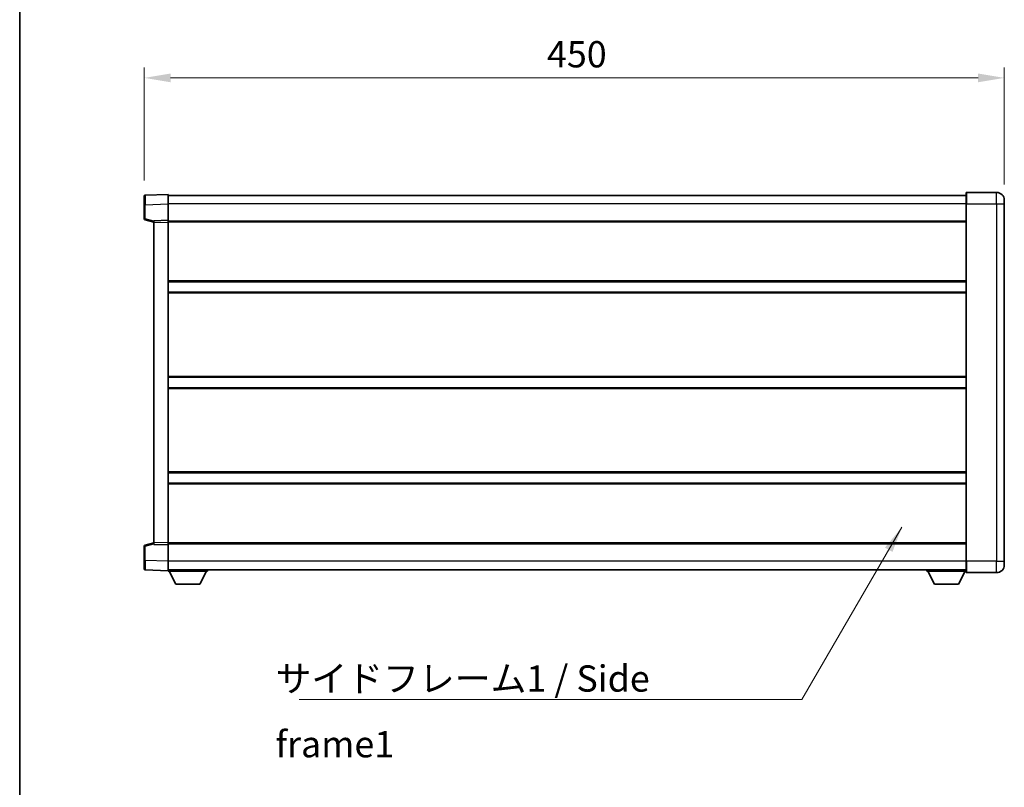
# Model space of a CAD drawing. Units: millimetres. Extents: x -2 to 11212, y -2 to 1544.
# Drawn here: x 1572 to 2088, y 533 to 935 of the extents above; entities that cross this region are included whole.
import ezdxf

# ---------------------------------------------------------------- set-up
doc = ezdxf.new("R2010")
doc.units = ezdxf.units.MM
for name, color, linetype, lineweight in [('Border (ISO)', 7, 'Continuous', 35), ('Dimension (ISO)', 7, 'Continuous', 18), ('Dimension (ISO) @ 1', 7, 'Continuous', 18), ('Symbol (ISO)', 7, 'Continuous', 18), ('Symbol (ISO) @ 1', 7, 'Continuous', 18), ('Visible (ISO)', 7, 'Continuous', 35), ('Visible Narrow (ISO)', 7, 'Continuous', 25)]:
    doc.layers.add(name, color=color, linetype=linetype, lineweight=lineweight)
doc.styles.add('Note Text (TK)', font='MS PGothic.ttf')
doc.dimstyles.new('Default - Method 1b (TK)', dxfattribs={"dimscale": 4, "dimtxt": 2.5, "dimasz": 2.5, "dimexe": 1, "dimexo": 1.5, "dimgap": 1, "dimtad": 1, "dimtoh": 1, "dimrnd": 1e-08, "dimdsep": 46, "dimtxsty": 'Note Text (TK)', "dimcen": 0.09, "dimdle": 5, "dimclrd": 100, "dimclre": 100, "dimclrt": 7, "dimadec": 1, "dimazin": 1, "dimtfac": 1, "dimtmove": 0, "dimatfit": 3, "dimfxl": 1, "dimtolj": 1, "dimlwd": -1, "dimlwe": -1, "dimarcsym": 0})
doc.dimstyles.new('Default - Method 1b (TK)$7', dxfattribs={"dimscale": 4, "dimtxt": 2.5, "dimasz": 2.5, "dimexe": 1, "dimexo": 1.5, "dimgap": 1, "dimtad": 1, "dimtoh": 1, "dimrnd": 1e-08, "dimdsep": 46, "dimtxsty": 'Note Text (TK)', "dimcen": 0.09, "dimdle": 5, "dimclrd": 100, "dimclre": 100, "dimclrt": 7, "dimadec": 1, "dimazin": 1, "dimtfac": 1, "dimtmove": 0, "dimatfit": 3, "dimfxl": 1, "dimtolj": 1, "dimlwd": -1, "dimlwe": -1, "dimarcsym": 0})

# ---------------------------------------------------------------- blocks, each defined once
blk = doc.blocks.new('図面枠 tk図枠')
at = {"layer": 'Border (ISO)'}
blk.add_line((14.5, 289), (14.5, 8), dxfattribs=at)
blk = doc.blocks.new('*D55')
at = {"layer": 'Defpoints', "color": 0}
for p in [(2087.5, 904.33), (1637.5, 842.41), (2087.5, 840.33)]:
    blk.add_point(p, dxfattribs=at)
at = {"layer": 'Dimension (ISO)', "color": 100}
for p, q in [((1637.5, 850.66), (1637.5, 909.83)), ((2087.5, 848.58), (2087.5, 909.83)), ((1651.25, 904.33), (2073.75, 904.33))]:
    blk.add_line(p, q, dxfattribs=at)
for points in [[(1651.25, 906.62), (1651.25, 902.04), (1637.5, 904.33)], [(2073.75, 906.62), (2073.75, 902.04), (2087.5, 904.33)]]:
    blk.add_solid(points, dxfattribs=at)
at = {"layer": 'Dimension (ISO)', "color": 7, "insert": (1848.21, 916.7), "char_height": 13.75, "attachment_point": 4, "style": 'Note Text (TK)'}
blk.add_mtext('\\A1;450', dxfattribs=at)

msp = doc.modelspace()

# ---------------------------------------------------------------- linework, layer by layer
at = {"layer": 'Visible (ISO)'}
for p, q in [((1637.5028, 837.9131), (1637.5028, 842.4104)), ((1650.0028, 843.3298), (1637.9854, 842.9101)), ((1650.0028, 843.3298), (1650.0028, 838.3328)), ((2067.5028, 842.8298), (1650.0028, 842.8298)), ((2067.5028, 838.3298), (2067.5028, 844.0798)), ((2083.5028, 844.3298), (2067.7528, 844.3298)), ((2087.5028, 840.3298), (2087.5028, 838.3298)), ((1637.5028, 837.9131), (1637.5028, 830.4988)), ((1650.0028, 838.3328), (1650.0028, 829.8298)), ((2067.5028, 838.3298), (2067.5028, 651.3298)), ((2087.5028, 651.3298), (2087.5028, 838.3298)), ((1637.8788, 830.0144), (1642.5028, 828.8298)), ((1650.0028, 829.8298), (1642.5028, 829.5678)), ((1642.5028, 828.5685), (1642.5028, 829.5678)), ((1650.0028, 829.8298), (1650.0028, 828.8304)), ((1642.5028, 828.5685), (1642.5028, 661.091)), ((2067.5028, 829.3298), (1650.0028, 829.3298)), ((1650.0028, 828.8304), (1650.0028, 660.8291)), ((2067.5028, 797.5798), (1650.0028, 797.5798)), ((2067.5028, 792.0798), (1650.0028, 792.0798)), ((2067.5028, 747.5798), (1650.0028, 747.5798)), ((2067.5028, 742.0798), (1650.0028, 742.0798)), ((2067.5028, 697.5798), (1650.0028, 697.5798)), ((2067.5028, 692.0798), (1650.0028, 692.0798)), ((1642.5028, 660.8298), (1637.8788, 659.6451)), ((1642.5028, 660.0917), (1642.5028, 661.091)), ((1642.5028, 660.0917), (1650.0028, 659.8298)), ((1650.0028, 660.8291), (1650.0028, 659.8298)), ((2067.5028, 660.3298), (1650.0028, 660.3298)), ((1650.0028, 659.8298), (1650.0028, 651.3267)), ((1637.5028, 659.1607), (1637.5028, 651.7464)), ((1637.5028, 647.2491), (1637.5028, 651.7464)), ((1650.0028, 651.3267), (1650.0028, 646.3298)), ((2067.5028, 645.5798), (2067.5028, 651.3298)), ((2087.5028, 651.3298), (2087.5028, 649.3298)), ((1637.9854, 646.7494), (1650.0028, 646.3298)), ((2067.5028, 646.8298), (1650.0028, 646.8298)), ((1650.0028, 646.3298), (1650.0028, 646.1298)), ((1650.0028, 646.1298), (1670.6028, 646.1298)), ((1654.0528, 639.2298), (1650.5028, 646.1298)), ((1666.5528, 639.2298), (1670.1028, 646.1298)), ((1670.6028, 646.8298), (1670.6028, 646.1298)), ((2046.9028, 646.8298), (2046.9028, 646.1298)), ((2046.9028, 646.1298), (2067.5028, 646.1298)), ((2050.9528, 639.2298), (2047.4028, 646.1298)), ((2063.4528, 639.2298), (2067.0028, 646.1298)), ((2067.7528, 645.3298), (2083.5028, 645.3298)), ((1654.0528, 639.2298), (1666.5528, 639.2298)), ((2050.9528, 639.2298), (2063.4528, 639.2298))]:
    msp.add_line(p, q, dxfattribs=at)
for centre, radius, start, end in [((1638.0028, 842.4104), 0.5, 92, 180), ((2067.7528, 844.0798), 0.25, 90, 180), ((2083.5028, 840.3298), 4, 0, 90), ((1638.0028, 830.4988), 0.5, 180, 255.63), ((1638.0028, 659.1607), 0.5, 104.37, 180), ((2083.5028, 649.3298), 4, 270, 0), ((1638.0028, 647.2491), 0.5, 180, 268), ((2067.7528, 645.5798), 0.25, 180, 270)]:
    msp.add_arc(centre, radius, start, end, dxfattribs=at)
at = {"layer": 'Visible Narrow (ISO)'}
for p, q in [((2067.7528, 844.3298), (2067.7528, 838.3298)), ((2083.5028, 838.3298), (2083.5028, 844.3298)), ((1637.9854, 837.9131), (1637.5028, 837.9131)), ((1637.9854, 837.9131), (1650.0028, 838.3328)), ((1637.9854, 830.4988), (1637.9854, 837.9131)), ((2067.5028, 838.3298), (1650.0028, 838.3298)), ((2067.7528, 838.3298), (2067.5028, 838.3298)), ((2067.7528, 651.3298), (2067.7528, 838.3298)), ((2067.7528, 838.3298), (2083.5028, 838.3298)), ((2083.5028, 838.3298), (2087.5028, 838.3298)), ((2083.5028, 838.3298), (2083.5028, 651.3298)), ((1637.9854, 830.4988), (1637.5028, 830.4988)), ((1642.5028, 829.3414), (1637.9854, 830.4988)), ((1642.5028, 828.5685), (1650.0028, 828.8304)), ((2067.5028, 828.8298), (1650.0028, 828.8298)), ((2067.5028, 798.0798), (1650.0028, 798.0798)), ((2067.5028, 791.5798), (1650.0028, 791.5798)), ((2067.5028, 748.0798), (1650.0028, 748.0798)), ((2067.5028, 741.5798), (1650.0028, 741.5798)), ((2067.5028, 698.0798), (1650.0028, 698.0798)), ((2067.5028, 691.5798), (1650.0028, 691.5798)), ((1637.9854, 659.1607), (1642.5028, 660.3181)), ((1650.0028, 660.8291), (1642.5028, 661.091)), ((2067.5028, 660.8298), (1650.0028, 660.8298)), ((1637.5028, 659.1607), (1637.9854, 659.1607)), ((1637.9854, 651.7464), (1637.9854, 659.1607)), ((1637.9854, 651.7464), (1637.5028, 651.7464)), ((1650.0028, 651.3267), (1637.9854, 651.7464)), ((2067.5028, 651.3298), (1650.0028, 651.3298)), ((2067.7528, 651.3298), (2067.5028, 651.3298)), ((2067.7528, 651.3298), (2067.7528, 645.3298)), ((2083.5028, 651.3298), (2067.7528, 651.3298)), ((2083.5028, 651.3298), (2087.5028, 651.3298)), ((2083.5028, 645.3298), (2083.5028, 651.3298))]:
    msp.add_line(p, q, dxfattribs=at)
for centre, major_axis, ratio, start_param, end_param in [((1638.0028, 837.9077), (-0.0174, 5.0024), 0.00348438, 0.00010951, 1.56968786), ((1638.0028, 830.4988), (-0.1241, -0.4844), 0.03380887, 4.72105054, 6.28318531), ((1638.0028, 659.1607), (-0.1241, 0.4844), 0.03380887, 0, 1.56213477), ((1638.0028, 651.7518), (0.0174, 5.0024), 0.00348438, 1.5719048, 3.14148316)]:
    msp.add_ellipse(centre, major_axis=major_axis, ratio=ratio, start_param=start_param, end_param=end_param, dxfattribs=at)

# ---------------------------------------------------------------- block references
at = {"xscale": 5.5, "yscale": 5.5, "zscale": 5.5}
msp.add_blockref('図面枠 tk図枠', (1492.5366, -45.7373), dxfattribs=at)

# ---------------------------------------------------------------- texts
at = {"layer": 'Symbol (ISO)', "color": 7, "insert": (1706.1255, 596.752), "char_height": 13.75, "width": 261.652045, "attachment_point": 1, "line_spacing_factor": 1.5, "style": 'Note Text (TK)'}
msp.add_mtext('{\\fＭＳ Ｐゴシック|b0|i0;サイドフレーム1 / Side frame1}', dxfattribs=at)

# ---------------------------------------------------------------- dimensions: what is measured, and where the dimension line sits
at = {"layer": 'Dimension (ISO) @ 1', "color": 100}
dim = msp.add_linear_dim(base=(2087.5028, 904.3298), p1=(1637.5028, 842.4104), p2=(2087.5028, 840.3298), angle=180, dimstyle='Default - Method 1b (TK)', override={"dimscale": 1, "dimtxt": 13.75, "dimasz": 13.75, "dimexe": 5.5, "dimexo": 8.25, "dimgap": 5.5, "dimtoh": 0, "dimdec": 2, "dimcen": 0.495, "dimtol": 0, "dimlim": 0, "dimtp": 0, "dimtm": 0, "dimtdec": 2, "dimtix": 0, "dimtofl": 0, "dimtmove": 0, "dimatfit": 1}, dxfattribs=at)
dim.commit()
dim.dimension.update_dxf_attribs({"geometry": '*D55', "text_midpoint": (1862.5028, 904.3298), "dimtype": 128})

# ---------------------------------------------------------------- leaders
at = {"layer": 'Symbol (ISO) @ 1', "color": 100, "annotation_type": 0, "has_hookline": 1, "hookline_direction": 1, "text_width": 249.2969}
msp.add_leader([(2033.9318, 669.1856), (1981.5275, 578.9303), (1967.7775, 578.9303)], dimstyle='Default - Method 1b (TK)$7', override={"dimscale": 1, "dimtxt": 13.75, "dimasz": 13.75, "dimgap": 0, "dimtad": 1}, dxfattribs=at)

doc.saveas('drawing.dxf')
